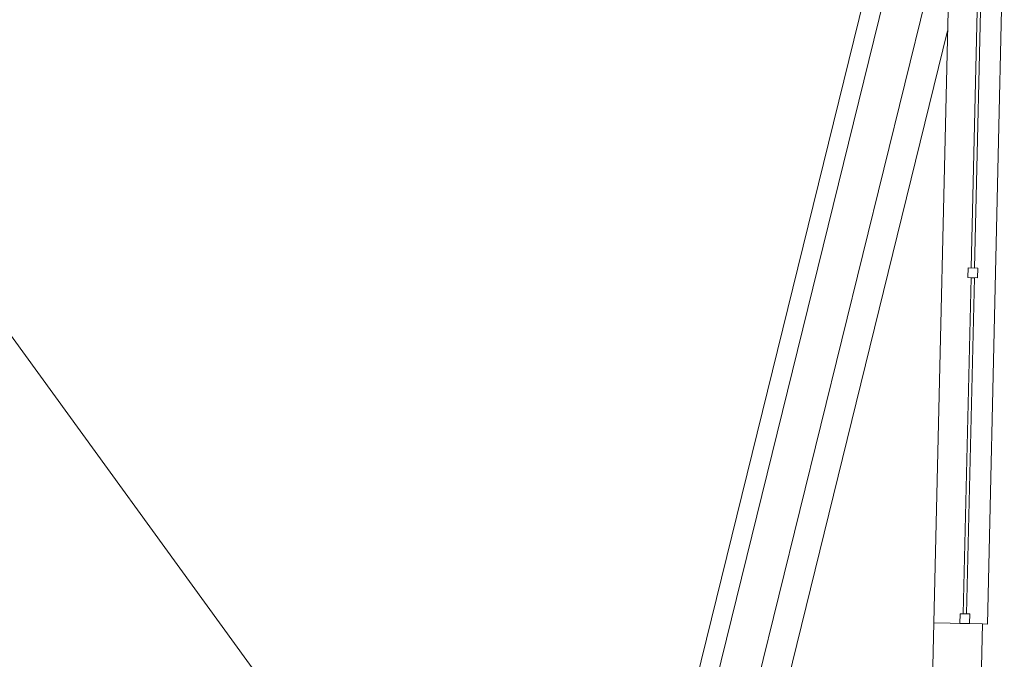
# Model space of a CAD drawing. Units: metres. Extents: x 849614.5 to 849694.2, y 298715.3 to 298776.8.
# Drawn here: x 849649.7 to 849655.8, y 298766.3 to 298770.3 of the extents above; entities that cross this region are included whole.
import ezdxf

# ---------------------------------------------------------------- set-up
doc = ezdxf.new("R2010")
doc.units = ezdxf.units.M
doc.header["$MEASUREMENT"] = 0
doc.layers.add('fókamedence', color=7, linetype='Continuous')
doc.layers.add('fókamedence_Toll_száma__101', color=252, linetype='Continuous', lineweight=0)

# ---------------------------------------------------------------- blocks, each defined once
blk = doc.blocks.new('Födém_2_2', base_point=(849655.6003, 298766.545))
at = {"layer": 'fókamedence_Toll_száma__101', "linetype": 'Continuous', "flags": 128}
blk.add_lwpolyline([(849655.6003, 298766.545), (849655.6017, 298766.6049), (849655.5417, 298766.6063), (849655.5403, 298766.5463)], close=True, dxfattribs=at)
blk = doc.blocks.new('Födém_3_2', base_point=(849655.6497, 298768.6806))
at = {"layer": 'fókamedence_Toll_száma__101', "linetype": 'Continuous', "flags": 128}
blk.add_lwpolyline([(849655.6497, 298768.6806), (849655.6511, 298768.7405), (849655.5911, 298768.7419), (849655.5897, 298768.6819)], close=True, dxfattribs=at)
blk = doc.blocks.new('Fal_7_2', base_point=(849655.658, 298770.7719))
at = {"layer": 'fókamedence_Toll_száma__101', "linetype": 'Continuous', "flags": 128}
for points in [[(849655.658, 298770.7719), (849655.6111, 298768.7415)], [(849655.6311, 298768.741), (849655.678, 298770.7714)], [(849655.678, 298770.7714), (849655.658, 298770.7719)], [(849655.6111, 298768.7415), (849655.6311, 298768.741)]]:
    blk.add_lwpolyline(points, dxfattribs=at)
blk = doc.blocks.new('Fal_14_2', base_point=(849655.7843, 298771.0419))
at = {"layer": 'fókamedence_Toll_száma__101', "linetype": 'Continuous', "flags": 128}
for points in [[(849655.7103, 298766.5424), (849655.8148, 298771.0653)], [(849655.48, 298770.8593), (849655.3804, 298766.55)], [(849655.6803, 298766.5431), (849655.7103, 298766.5424)]]:
    blk.add_lwpolyline(points, dxfattribs=at)
blk = doc.blocks.new('Fal_16_2', base_point=(849655.6803, 298766.5431))
at = {"layer": 'fókamedence_Toll_száma__101', "linetype": 'Continuous', "flags": 128}
for points in [[(849655.3804, 298766.55), (849655.09, 298753.9867)], [(849655.3899, 298753.9798), (849655.6803, 298766.5431)]]:
    blk.add_lwpolyline(points, dxfattribs=at)
blk = doc.blocks.new('Fal_18_2', base_point=(849655.6097, 298768.6815))
at = {"layer": 'fókamedence_Toll_száma__101', "linetype": 'Continuous', "flags": 128}
for points in [[(849655.6097, 298768.6815), (849655.5617, 298766.6059)], [(849655.5817, 298766.6054), (849655.6297, 298768.681)], [(849655.6297, 298768.681), (849655.6097, 298768.6815)], [(849655.5617, 298766.6059), (849655.5817, 298766.6054)]]:
    blk.add_lwpolyline(points, dxfattribs=at)

msp = doc.modelspace()

# ---------------------------------------------------------------- linework, layer by layer
at = {"layer": 'fókamedence_Toll_száma__101', "linetype": 'Continuous'}
for p, q in [((849655.0786, 298770.9375), (849652.2161, 298759.3045)), ((849655.1951, 298770.9088), (849652.3096, 298759.1823)), ((849655.4379, 298770.8491), (849652.5044, 298758.9278)), ((849655.4649, 298770.2056), (849652.6446, 298758.7445)), ((849649.5179, 298768.5447), (849653.2316, 298763.4314)), ((849655.3804, 298766.55), (849655.6803, 298766.5431))]:
    msp.add_line(p, q, dxfattribs=at)

# ---------------------------------------------------------------- block references
at = {"layer": 'fókamedence', "color": 252, "lineweight": 0}
for name, p in [('Fal_14_2', (849655.7843, 298771.0419)), ('Fal_7_2', (849655.658, 298770.7719)), ('Fal_18_2', (849655.6097, 298768.6815)), ('Fal_16_2', (849655.6803, 298766.5431))]:
    msp.add_blockref(name, p, dxfattribs=at)
at = {"layer": 'fókamedence', "color": 252, "linetype": 'Continuous', "lineweight": 0}
for name, p in [('Födém_3_2', (849655.6497, 298768.6806)), ('Födém_2_2', (849655.6003, 298766.545))]:
    msp.add_blockref(name, p, dxfattribs=at)

doc.saveas('drawing.dxf')
